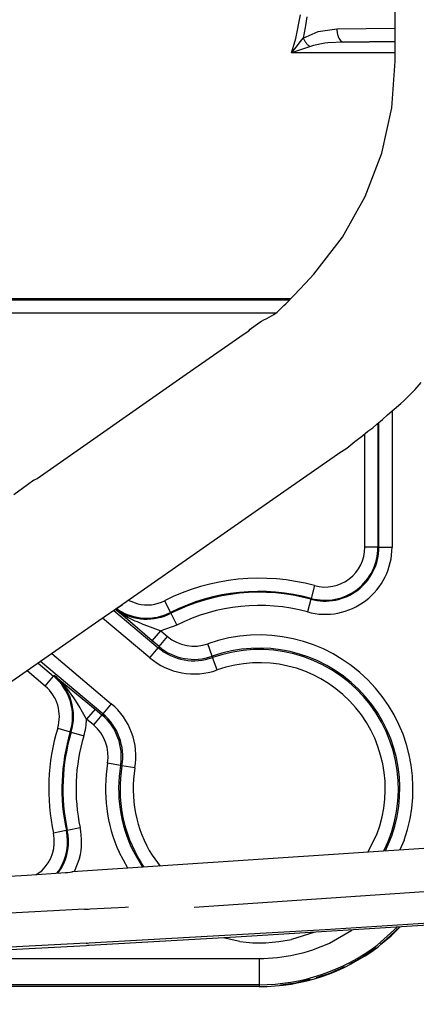
# Model space of a CAD drawing. Units: inches. Extents: x 0 to 1206, y 0 to 831.
# Drawn here: x 376 to 379, y 82 to 90 of the extents above; entities that cross this region are included whole.
import ezdxf

# ---------------------------------------------------------------- set-up
doc = ezdxf.new("R2010")
doc.units = ezdxf.units.IN

# ---------------------------------------------------------------- blocks, each defined once
blk = doc.blocks.new('70106-1-1110_7_Thermofühlerlitze-weiss2__132', base_point=(1724.2, 410.473))
at = {"color": 1, "linetype": 'Continuous'}
for p, q in [((1884.566, 415.365), (1857.65, 413.955)), ((1884.566, 415.365), (1884.716, 415.368)), ((1884.716, 415.368), (1884.778, 415.369)), ((1884.778, 415.369), (1886.111, 415.44)), ((1886.111, 415.44), (1886.241, 415.447)), ((1884.738, 414.08), (1893.708, 414.591)), ((1893.708, 414.591), (1898.084, 414.872)), ((1884.634, 414.067), (1842.189, 411.844)), ((1884.634, 414.067), (1884.678, 414.072)), ((1884.678, 414.072), (1884.738, 414.08))]:
    blk.add_line(p, q, dxfattribs=at)
blk = doc.blocks.new('70106-1-1110_6_Thermofühlerlitze-weiss1__133', base_point=(1724.2, 410.383))
at = {"color": 1, "linetype": 'Continuous'}
for p, q in [((1898.084, 414.782), (1890.308, 414.298)), ((1890.308, 414.298), (1884.738, 413.99)), ((1884.634, 413.977), (1842.189, 411.754)), ((1884.678, 413.982), (1884.634, 413.977)), ((1884.738, 413.99), (1884.678, 413.982))]:
    blk.add_line(p, q, dxfattribs=at)
blk = doc.blocks.new('70106-1-1110_3_Motorlitze-rot__135', base_point=(1678.6, 412.846))
at = {"color": 1, "linetype": 'Continuous'}
for p, q in [((1900.829, 417.895), (1884.105, 416.773)), ((1870.019, 415.895), (1882.391, 416.654)), ((1882.391, 416.654), (1883.85, 416.751)), ((1883.85, 416.751), (1883.927, 416.759)), ((1883.927, 416.759), (1884.105, 416.773)), ((1900.939, 416.249), (1888.73, 415.43))]:
    blk.add_line(p, q, dxfattribs=at)
blk.add_spline([(1884.105, 416.773), (1884.101, 416.773), (1884.071, 416.767)], degree=3, dxfattribs=at)
blk = doc.blocks.new('70106-1-1110__137', base_point=(1678.6, 410.383))
for name, p in [('70106-1-1110_3_Motorlitze-rot__135', (1678.6, 412.846)), ('70106-1-1110_7_Thermofühlerlitze-weiss2__132', (1724.2, 410.473)), ('70106-1-1110_6_Thermofühlerlitze-weiss1__133', (1724.2, 410.383))]:
    blk.add_blockref(name, p)
blk = doc.blocks.new('527-146-2-0210_Schrumpfschlauch__138', base_point=(1755.268, 412.875))
at = {"color": 1, "linetype": 'Continuous'}
for p, q in [((1896.368, 447.525), (1896.368, 457.025)), ((1896.24, 445.763), (1896.368, 447.525)), ((1895.855, 444.039), (1896.24, 445.763)), ((1895.224, 442.389), (1895.855, 444.039)), ((1894.36, 440.849), (1895.224, 442.389)), ((1893.28, 439.45), (1894.36, 440.849)), ((1892.959, 439.106), (1893.28, 439.45)), ((1892.508, 438.636), (1892.959, 439.106)), ((1892.208, 438.318), (1892.508, 438.636)), ((1891.877, 438.006), (1892.133, 438.262)), ((1892.133, 438.262), (1892.208, 438.318)), ((1891.287, 437.664), (1891.374, 437.716)), ((1891.374, 437.716), (1891.483, 437.772)), ((1891.483, 437.772), (1891.751, 437.921)), ((1891.751, 437.921), (1891.877, 438.006)), ((1890.804, 437.303), (1890.862, 437.357)), ((1890.862, 437.357), (1891.189, 437.598)), ((1891.189, 437.598), (1891.287, 437.664)), ((1888.43, 435.65), (1890.628, 437.185)), ((1890.628, 437.185), (1890.804, 437.303)), ((1882.771, 431.699), (1888.43, 435.65)), ((1897.125, 435.071), (1897.35, 435.337)), ((1896.688, 434.646), (1897.125, 435.071)), ((1896.068, 434.109), (1896.577, 434.543)), ((1896.577, 434.543), (1896.688, 434.646)), ((1895.884, 433.932), (1896.068, 434.109)), ((1895.33, 433.491), (1895.51, 433.625)), ((1895.51, 433.625), (1895.662, 433.758)), ((1895.662, 433.758), (1895.884, 433.932)), ((1894.828, 433.097), (1895.14, 433.333)), ((1895.14, 433.333), (1895.33, 433.491)), ((1894.225, 432.66), (1894.521, 432.854)), ((1894.521, 432.854), (1894.828, 433.097)), ((1891.713, 430.915), (1894.166, 432.627)), ((1894.166, 432.627), (1894.225, 432.66)), ((1882.4, 431.459), (1881.877, 431.075)), ((1882.643, 431.631), (1882.4, 431.459)), ((1882.643, 431.631), (1882.771, 431.699)), ((1886.052, 426.962), (1891.713, 430.915)), ((1885.962, 426.878), (1885.104, 426.3)), ((1885.962, 426.878), (1886.007, 426.917)), ((1886.007, 426.917), (1885.962, 426.878)), ((1886.007, 426.917), (1886.052, 426.962)), ((1885.104, 426.3), (1880.457, 423.056))]:
    blk.add_line(p, q, dxfattribs=at)
blk.add_spline([(1885.803, 426.785), (1885.887, 426.826), (1885.962, 426.878)], degree=3, dxfattribs=at)
blk = doc.blocks.new('527-146-1-0114_Drehgeber__139', base_point=(1724.2, 412.875))
blk.add_blockref('527-146-2-0210_Schrumpfschlauch__138', (1755.268, 412.875))
blk = doc.blocks.new('527-146-6-0851_Gehäuseschale_rechts__140', base_point=(1787.9, 412.436))
at = {"color": 1, "linetype": 'Continuous'}
for p, q in [((1896.543, 414.68), (1896.249, 414.386)), ((1896.287, 414.425), (1896.543, 414.68)), ((1896.249, 414.386), (1895.805, 414.018)), ((1895.805, 414.018), (1896.208, 414.352)), ((1896.208, 414.352), (1896.287, 414.425)), ((1895.622, 413.879), (1895.145, 413.553)), ((1895.189, 413.584), (1895.622, 413.879)), ((1895.145, 413.553), (1894.641, 413.272)), ((1894.641, 413.272), (1895.098, 413.527)), ((1895.098, 413.527), (1895.189, 413.584)), ((1894.436, 413.17), (1893.907, 412.936)), ((1893.956, 412.958), (1894.436, 413.17)), ((1893.139, 412.69), (1892.577, 412.558)), ((1892.629, 412.571), (1893.139, 412.69)), ((1893.907, 412.936), (1893.36, 412.753)), ((1893.36, 412.753), (1893.856, 412.92)), ((1893.856, 412.92), (1893.956, 412.958)), ((1892.577, 412.558), (1892.005, 412.478)), ((1892.005, 412.478), (1892.524, 412.551)), ((1892.524, 412.551), (1892.629, 412.571))]:
    blk.add_line(p, q, dxfattribs=at)
blk = doc.blocks.new('527-146-1-0111__141', base_point=(1787.9, 412.436))
blk.add_blockref('527-146-6-0851_Gehäuseschale_rechts__140', (1787.9, 412.436))
blk = doc.blocks.new('527-146-6-0850__142', base_point=(1787.896, 412.425))
at = {"color": 124, "linetype": 'Continuous'}
for p, q in [((1892.593, 448.387), (1892.762, 449.283)), ((1893.007, 449.212), (1892.959, 448.876)), ((1892.948, 448.807), (1892.864, 448.403)), ((1892.864, 448.403), (1893.442, 448.657)), ((1892.959, 448.876), (1892.948, 448.807)), ((1893.442, 448.657), (1894.148, 448.752)), ((1894.148, 448.752), (1896.368, 448.774)), ((1892.429, 447.847), (1892.57, 448.299)), ((1892.57, 448.299), (1892.593, 448.387)), ((1892.601, 448.063), (1892.763, 448.271)), ((1892.763, 448.271), (1892.864, 448.403)), ((1893.692, 448.204), (1893.261, 448.121)), ((1893.803, 448.218), (1893.692, 448.204)), ((1894.398, 448.252), (1893.803, 448.218)), ((1894.398, 448.252), (1896.368, 448.272)), ((1896.368, 448.272), (1894.398, 448.252)), ((1893.114, 448.077), (1892.429, 447.847)), ((1892.429, 447.847), (1892.601, 448.063)), ((1896.368, 447.847), (1892.429, 447.847)), ((1893.261, 448.121), (1893.114, 448.077)), ((1873.036, 438.527), (1892.405, 438.527)), ((1873.19, 438.471), (1892.352, 438.471)), ((1891.824, 437.971), (1873.19, 437.971)), ((1896.244, 434.259), (1896.244, 429.09)), ((1895.709, 433.795), (1895.709, 429.09)), ((1895.744, 429.09), (1895.744, 433.822)), ((1895.209, 429.09), (1895.209, 433.39)), ((1895.709, 429.09), (1895.209, 429.09)), ((1895.744, 429.09), (1895.709, 429.09)), ((1895.744, 429.09), (1896.244, 429.09)), ((1893.303, 427.635), (1893.171, 427.152)), ((1886.224, 427.082), (1886.59, 426.938)), ((1887.605, 427.062), (1887.83, 426.615)), ((1893.162, 427.118), (1893.031, 426.636)), ((1893.162, 427.118), (1893.171, 427.152)), ((1885.685, 426.691), (1887.366, 425.28)), ((1885.752, 426.736), (1885.821, 426.69)), ((1885.768, 426.709), (1885.752, 426.736)), ((1885.752, 426.736), (1885.821, 426.69)), ((1886.104, 426.42), (1885.768, 426.709)), ((1885.84, 426.719), (1885.786, 426.759)), ((1885.821, 426.69), (1886.027, 426.544)), ((1886.027, 426.544), (1886.073, 426.515)), ((1886.073, 426.515), (1886.226, 426.429)), ((1887.845, 426.584), (1887.83, 426.615)), ((1887.845, 426.584), (1888.07, 426.137)), ((1887.045, 424.897), (1885.254, 426.401)), ((1887.139, 425.539), (1886.104, 426.42)), ((1886.226, 426.429), (1886.279, 426.401)), ((1886.279, 426.401), (1886.481, 426.303)), ((1886.481, 426.303), (1886.56, 426.268)), ((1886.56, 426.268), (1886.779, 426.177)), ((1886.779, 426.177), (1886.962, 426.106)), ((1888.07, 426.137), (1887.46, 425.922)), ((1886.962, 426.106), (1887.368, 425.957)), ((1887.139, 425.539), (1887.46, 425.922)), ((1887.368, 425.957), (1887.46, 425.922)), ((1887.46, 425.922), (1887.721, 425.703)), ((1887.4, 425.32), (1887.139, 425.539)), ((1887.4, 425.32), (1887.721, 425.703)), ((1889.414, 424.957), (1889.247, 425.428)), ((1883.321, 425.055), (1885.583, 423.156)), ((1887.045, 424.897), (1887.366, 425.28)), ((1887.4, 425.32), (1887.366, 425.28)), ((1882.807, 424.697), (1883.395, 424.203)), ((1885.262, 422.773), (1882.897, 424.759)), ((1889.414, 424.957), (1889.432, 424.907)), ((1889.599, 424.436), (1889.432, 424.907)), ((1883.074, 423.82), (1882.383, 424.4)), ((1883.074, 423.82), (1883.395, 424.203)), ((1883.418, 424.23), (1883.395, 424.203)), ((1883.418, 424.23), (1884.967, 422.952)), ((1883.5, 424.159), (1883.418, 424.23)), ((1883.831, 423.822), (1883.5, 424.159)), ((1883.892, 423.749), (1883.831, 423.822)), ((1884.159, 423.382), (1883.892, 423.749)), ((1884.238, 423.259), (1884.159, 423.382)), ((1884.399, 422.993), (1884.238, 423.259)), ((1885.583, 423.156), (1885.262, 422.773)), ((1884.442, 422.92), (1884.399, 422.993)), ((1884.646, 422.569), (1884.442, 422.92)), ((1884.967, 422.952), (1884.646, 422.569)), ((1884.967, 422.952), (1885.228, 422.733)), ((1885.228, 422.733), (1885.262, 422.773)), ((1884.907, 422.35), (1884.646, 422.569)), ((1885.228, 422.733), (1884.907, 422.35)), ((1883.548, 422.23), (1884.027, 422.086)), ((1884.061, 422.075), (1884.027, 422.086)), ((1884.061, 422.075), (1884.539, 421.931)), ((1885.935, 420.812), (1885.442, 420.895)), ((1885.935, 420.812), (1885.987, 420.803)), ((1886.48, 420.72), (1885.987, 420.803)), ((1883.876, 418.348), (1883.388, 418.243)), ((1883.911, 418.355), (1883.876, 418.348)), ((1883.911, 418.355), (1884.4, 418.46)), ((1895.33, 417.526), (1895.663, 418.196)), ((1895.99, 417.571), (1896.234, 418.146)), ((1896.705, 417.98), (1896.537, 417.607)), ((1886.421, 417.545), (1886.767, 416.952)), ((1884.377, 417.292), (1884.173, 416.778)), ((1886.217, 416.915), (1885.879, 417.52)), ((1887.13, 417.405), (1887.439, 416.997)), ((1882.737, 416.677), (1882.943, 416.822)), ((1883.629, 416.881), (1883.509, 416.728)), ((1883.555, 416.731), (1883.683, 416.903)), ((1886.833, 416.956), (1886.705, 417.142)), ((1893.871, 414.076), (1894.716, 414.564)), ((1896.438, 414.674), (1895.677, 413.996)), ((1890.458, 414.133), (1889.825, 414.27)), ((1893.269, 414.474), (1892.43, 414.217)), ((1877.906, 413.495), (1891.2, 413.495)), ((1891.2, 413.495), (1891.2, 412.495)), ((1891.2, 412.495), (1877.906, 412.495)), ((1891.2, 412.495), (1891.2, 412.425))]:
    blk.add_line(p, q, dxfattribs=at)
at = {"color": 1, "linetype": 'Continuous'}
for p, q in [((1896.531, 414.68), (1895.72, 413.94)), ((1891.2, 412.425), (1877.906, 412.425))]:
    blk.add_line(p, q, dxfattribs=at)
at = {"color": 124, "linetype": 'Continuous'}
for centre, radius, start, end in [((1893.7, 429.09), 2.544, 254.7425, 0), ((1893.7, 429.09), 2.044, 254.7425, 0), ((1893.7, 429.09), 2.009, 254.7425, 0), ((1893.7, 429.09), 1.509, 254.7425, 0), ((1891.2, 419.925), 7.991, 74.7425, 116.7375), ((1891.2, 419.925), 7.491, 74.7425, 116.7375), ((1891.2, 419.925), 7.456, 74.7425, 116.7375), ((1886.926, 428.409), 1.509, 257.1429, 296.7375), ((1891.2, 419.925), 6.956, 74.7425, 116.7375), ((1886.926, 428.409), 2.044, 237.273, 296.7372), ((1886.926, 428.409), 2.009, 237.2724, 296.7379), ((1891.2, 419.925), 5.839, 340.5405, 109.5391), ((1888.725, 426.899), 1.561, 229.9871, 289.5391), ((1888.725, 426.899), 2.114, 229.9871, 289.5391), ((1888.725, 426.899), 2.061, 229.9871, 289.5391), ((1891.2, 419.925), 5.339, 340.5405, 109.539), ((1891.2, 419.925), 5.286, 333.5294, 109.5391), ((1888.725, 426.899), 2.614, 229.9871, 289.5391), ((1891.2, 419.925), 4.786, 338.8236, 109.5391), ((1882.104, 422.665), 2.009, 343.2367, 49.9871), ((1882.104, 422.665), 2.044, 343.2367, 49.9871), ((1882.104, 422.665), 1.509, 343.2367, 49.9871), ((1883.903, 421.155), 2.614, 350.4351, 49.9871), ((1883.903, 421.155), 2.114, 350.4351, 49.9871), ((1882.104, 422.665), 2.544, 343.2367, 357.8429), ((1883.903, 421.155), 2.061, 350.4351, 49.9871), ((1891.2, 419.925), 7.991, 163.2367, 192.1532), ((1891.2, 419.925), 7.491, 163.2367, 192.1532), ((1891.2, 419.925), 7.456, 163.2367, 192.1532), ((1883.903, 421.155), 1.561, 350.4351, 49.9871), ((1891.2, 419.925), 6.956, 163.2367, 192.1532), ((1891.2, 419.925), 5.839, 170.4348, 204.3239), ((1891.2, 419.925), 5.339, 170.4349, 206.4702), ((1891.2, 419.925), 5.286, 170.4354, 211.7651), ((1891.2, 419.925), 4.786, 170.4355, 211.7652), ((1881.913, 417.925), 2.009, 328.696, 12.1535), ((1881.913, 417.925), 2.044, 329.9987, 12.1524), ((1881.913, 417.925), 2.544, 345.5998, 12.153), ((1881.913, 417.925), 1.509, 313.0423, 12.1527), ((1891.2, 419.925), 5.839, 262.7028, 282.1622), ((1891.2, 419.925), 6.43, 269.9998, 294.5455), ((1891.2, 419.925), 7.43, 270.0001, 307.0588)]:
    blk.add_arc(centre, radius, start, end, dxfattribs=at)
at = {"color": 1, "linetype": 'Continuous'}
blk.add_arc((1891.2, 419.925), 7.5, 269.9998, 307.0588, dxfattribs=at)
at = {"color": 124, "linetype": 'Continuous'}
for points in [[(1894.148, 448.752), (1894.158, 448.624), (1894.183, 448.504), (1894.223, 448.401), (1894.274, 448.321), (1894.334, 448.27), (1894.398, 448.252)], [(1892.864, 448.403), (1892.916, 448.312), (1892.977, 448.224), (1893.044, 448.145), (1893.114, 448.077)]]:
    blk.add_spline(points, degree=3, dxfattribs=at)
blk = doc.blocks.new('527-146-1-0110__143', base_point=(1787.896, 412.425))
blk.add_blockref('527-146-6-0850__142', (1787.896, 412.425))
blk = doc.blocks.new('527-146-1-0100_Getriebe_EMDPrimus__148', base_point=(1724.2, 412.425))
for name, p in [('527-146-1-0110__143', (1787.896, 412.425)), ('527-146-1-0111__141', (1787.9, 412.436)), ('527-146-1-0114_Drehgeber__139', (1724.2, 412.875))]:
    blk.add_blockref(name, p)
blk = doc.blocks.new('70106-1-1100_148391_MGE-KAG__152', base_point=(1678.6, 409.26))
for name, p in [('527-146-1-0100_Getriebe_EMDPrimus__148', (1724.2, 412.425)), ('70106-1-1110__137', (1678.6, 410.383))]:
    blk.add_blockref(name, p)
blk = doc.blocks.new('70106-1-0172__181', base_point=(1507.524, 403.33))
blk.add_blockref('70106-1-1100_148391_MGE-KAG__152', (1678.6, 409.26))
blk = doc.blocks.new('70106-ep27-20__182', base_point=(1507.524, 403.33))
blk.add_blockref('70106-1-0172__181', (1507.524, 403.33))
blk = doc.blocks.new('70106-ep27__248', base_point=(1437, 119.511))
blk.add_blockref('70106-ep27-20__182', (1507.524, 403.33))
blk = doc.blocks.new('TV1', base_point=(2505, 380))
blk.add_blockref('70106-ep27__248', (1437, 119.511))

msp = doc.modelspace()

# ---------------------------------------------------------------- block references
at = {"xscale": 0.2, "yscale": 0.2, "zscale": 0.2}
msp.add_blockref('TV1', (501, 76), dxfattribs=at)

doc.saveas('drawing.dxf')
